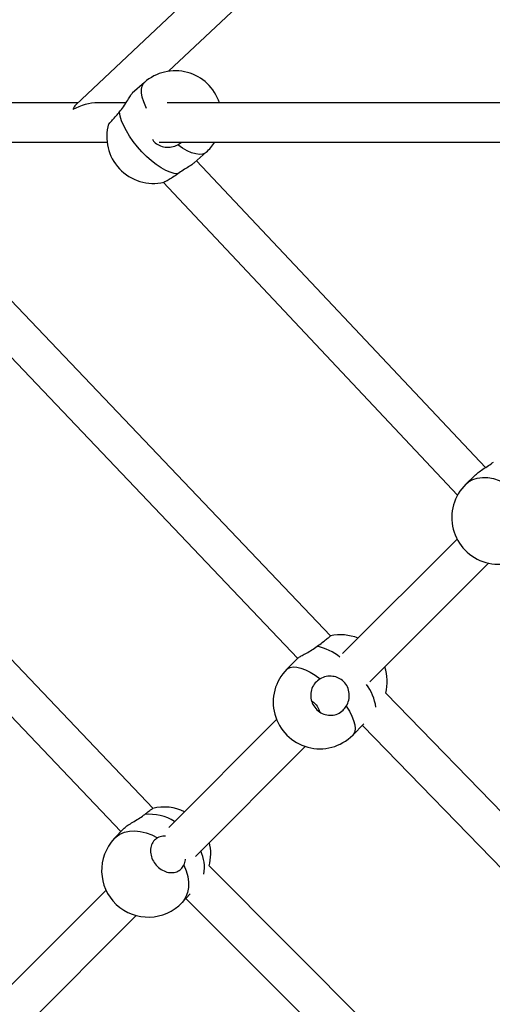
# Model space of a CAD drawing. Units: millimetres. Extents: x 126.43 to 133.24, y 140.54 to 147.34.
# Drawn here: x 129.47 to 129.67, y 143.58 to 143.98 of the extents above; entities that cross this region are included whole.
import ezdxf

# ---------------------------------------------------------------- set-up
doc = ezdxf.new("R2010")
doc.units = ezdxf.units.MM

# ---------------------------------------------------------------- blocks, each defined once
blk = doc.blocks.new('asd')
at = {"color": 0, "linetype": 'ByBlock', "lineweight": -2}
for p, q in [((129.6555867132437, 144.0975847121276), (129.4971678045284, 143.9484862552904)), ((129.535055228759, 143.9621727399476), (129.6665525224697, 144.0859334941901)), ((129.525172570039, 143.9576022427477), (129.5201994266998, 143.9532070055552)), ((129.4980561223518, 143.9493223142758), (129.4040963438045, 143.9493223142758)), ((129.4980561223518, 143.9493223142758), (129.4040963438045, 143.9493223142758)), ((129.5177005019676, 143.9493223142758), (129.5061682549011, 143.9493223142758)), ((129.5177005019676, 143.9493223142758), (129.5061682549011, 143.9493223142758)), ((129.7152371492874, 143.9493223142758), (129.534526088525, 143.9493223142758)), ((129.7152371492874, 143.9493223142758), (129.534526088525, 143.9493223142758)), ((129.401702770282, 143.9333223139815), (129.5099454608452, 143.9333223139815)), ((129.401702770282, 143.9333223139815), (129.5099454608452, 143.9333223139815)), ((129.5311871853363, 143.9333223139815), (129.7152371492874, 143.9333223139815)), ((129.5311871853363, 143.9333223139815), (129.7152371492874, 143.9333223139815)), ((129.53877631693, 143.9321509504639), (129.5403249350082, 143.9333223139815)), ((129.5454323378097, 143.9247938159801), (129.5503372934353, 143.9291287910141)), ((129.6010913935196, 143.731971266488), (129.4163542774212, 143.9258738130279)), ((129.66423816352, 143.8005904879369), (129.5464749720585, 143.9257153037883)), ((129.4027678456794, 143.9169387955166), (129.5877083775293, 143.7228227432765)), ((129.5328055110466, 143.9168938964553), (129.652852201153, 143.789342838148)), ((129.6599150386345, 143.7973906572856), (129.6562396821272, 143.7938030239143)), ((129.5287011352073, 143.661666902522), (129.4210674849045, 143.7746406372584)), ((129.6526663091671, 143.7714180227317), (129.6059902098667, 143.7247419383325)), ((129.4094833221924, 143.7636040177144), (129.5156060841572, 143.652216139058)), ((129.6171577957165, 143.7132821109094), (129.6655088004362, 143.7616331007279)), ((129.5878821846735, 143.722996490816), (129.5832573857795, 143.7183733906545)), ((129.8125771742951, 143.5141415025987), (129.6235569205772, 143.7086177643336)), ((129.5790714707863, 143.697823199252), (129.5351264563095, 143.6538781847753)), ((129.6101224657785, 143.691498371581), (129.6147114720833, 143.6960856791534)), ((129.6140590396415, 143.6954334851302), (129.8267233784016, 143.4766306605138)), ((129.5459729221355, 143.6420972373284), (129.5907604929697, 143.6868847932614)), ((129.5164737787735, 143.6531376268663), (129.5129138615619, 143.6493569638528)), ((129.6609799799215, 143.5285389747418), (129.5515476849567, 143.6381793644227)), ((129.5095342782032, 143.628286006669), (129.4638524737846, 143.5826042022504)), ((129.5405793872368, 143.6233066346444), (129.5438973691952, 143.6268303718366)), ((129.5421361115467, 143.6249598886766), (129.6509603348266, 143.5159287478723)), ((129.4747539845001, 143.570878299693), (129.5218494620811, 143.617973777274))]:
    blk.add_line(p, q, dxfattribs=at)
at = {"color": 0, "linetype": 'ByBlock', "lineweight": -2, "flags": 128}
for points in [[(129.5260780540001, 143.9470237812907), (129.5257554438602, 143.9476854901709), (129.5249005940449, 143.9497146534681), (129.5243113127243, 143.9516126437061), (129.523999759246, 143.9533402461506), (129.5239724007141, 143.9548617711239), (129.5242298033725, 143.9561457809009), (129.5247666326057, 143.9571657504834), (129.525172570039, 143.9576022427477)], [(129.538775303651, 143.9203755304165), (129.5373006847393, 143.9205368764646), (129.5356509175789, 143.9210067808576), (129.5338600960266, 143.9217755373515), (129.5319652047645, 143.9228272631712), (129.5300054040443, 143.9241402286984), (129.5280211952221, 143.9256873082317), (129.5260535564911, 143.9274365387805), (129.524143138219, 143.9293517813034), (129.5223294284832, 143.9313934657671), (129.5206498888027, 143.9335194125719), (129.5191392090809, 143.9356856986828), (129.5178285923492, 143.9378475679964), (129.5167451587211, 143.9399603563774), (129.5159112599384, 143.9419804134936), (129.515344091941, 143.9438660047431), (129.5150554564487, 143.9455781735428)], [(129.5503372934353, 143.9291287910141), (129.5499380615246, 143.9288304278575), (129.548881211568, 143.9283958690189), (129.5475944664966, 143.9282705847122), (129.5461044397842, 143.9284571630828), (129.5444419172298, 143.9289517493866), (129.5426412609112, 143.9297441260837), (129.5407396045219, 143.9308179205231), (129.53877631693, 143.9321509504639)], [(129.6562396821272, 143.7938030239143), (129.6573685493957, 143.7947381164826), (129.6590376880657, 143.7956688281097), (129.6609232213985, 143.796280088643), (129.6629861828577, 143.7965592767991), (129.6651839700233, 143.7965006109275), (129.667471149255, 143.7961053129233), (129.6698004838716, 143.795381548623), (129.6721238580238, 143.7943442787923)], [(129.5832573857795, 143.7183733906545), (129.5836055067074, 143.7186694469251), (129.5846019771587, 143.7191491451062), (129.5858481612694, 143.7193352010049), (129.5873183545362, 143.7192237552203), (129.5889821734916, 143.7188171323337), (129.5908052113544, 143.7181237216987), (129.5927498426925, 143.7171578284301), (129.5947758790743, 143.7159394498862), (129.5968414482366, 143.714493724326)], [(129.6075100090992, 143.7032958593167), (129.6087599781048, 143.7012615378894), (129.6097605761778, 143.6993031378783), (129.6104911354076, 143.6974611159362), (129.610936560918, 143.6957735147275), (129.6110876437914, 143.6942752029695), (129.610941269685, 143.692997145275), (129.6105004635345, 143.691965761403), (129.6101224657785, 143.691498371581)], [(129.5129138615619, 143.6493569638528), (129.5136621978771, 143.650065365056), (129.5152317073833, 143.6511333908834), (129.5170391288292, 143.6518956150807), (129.5190470901024, 143.6523362722196), (129.5212141361725, 143.6524462725915), (129.5234954741489, 143.6522233810224), (129.52584398656, 143.6516721274652), (129.5282111254226, 143.6508039560117), (129.5305480447304, 143.64963680766)], [(129.5412165906917, 143.6384389128484), (129.5421952393543, 143.6361260440148), (129.5428547051441, 143.6338174369134), (129.5431813982021, 143.6315607752599), (129.5431685235988, 143.6294026698865), (129.5428163793575, 143.6273877050675), (129.5421322372448, 143.6255575444497), (129.5411301937591, 143.6239499773778), (129.5405793872368, 143.6233066346444)]]:
    blk.add_lwpolyline(points, dxfattribs=at)
at = {"color": 0, "linetype": 'ByBlock', "lineweight": -2}
for centre in [(129.8338842975207, 143.9413223140496), (129.8361273494255, 143.9428800966539)]:
    blk.add_circle(centre, 3.4, dxfattribs=at)
for centre, radius, start, end in [((129.5377549281158, 143.9433655167614), 0.01900000000000025, 18.27122826829963, 131.4701027578705), ((129.5288234637316, 143.9354719291666), 0.01900000000000091, 164.0921905324275, 223.2639687931234), ((129.5377549281158, 143.9433655167614), 0.01900000000000017, 311.4701027579915, 328.0897899900196), ((129.5288234637316, 143.9354719291666), 0.01900000000000091, 223.2639687931234, 283.2830020887937), ((129.66951145616, 143.780206708186), 0.01899999999999967, 134.307946067731, 314.307946067731), ((129.605172628636, 143.7134154536705), 0.01900000000000095, 68.02300969126583, 102.6561324817006), ((129.5903592601224, 143.7048602416896), 0.02347284061328244, 51.70207436114734, 76.91306817304834), ((129.5966899239855, 143.7049358820609), 0.01900000000000113, 134.9894171032362, 314.9894171033574), ((129.605172628636, 143.7134154536705), 0.01900000000000006, 345.3739160174108, 18.19185033672549), ((129.6000669311271, 143.7002583744983), 0.01967774113082339, 7.664037827144436, 37.38009357088021), ((129.5332267998885, 143.6432137770466), 0.01899999999999968, 64.0376952349932, 103.8592809952895), ((129.5271219104741, 143.6399966072849), 0.0192790015416074, 57.44810140338975, 95.24973182559529), ((129.5267466177006, 143.636331807586), 0.01900000000000036, 136.7223109952882, 316.7223109952882), ((129.5339397077775, 143.6375802186801), 0.0157351601241804, 350.0153733064886, 25.25928354216106), ((129.5332267998885, 143.6432137770466), 0.01900000000000071, 344.634888908619, 13.9413576913091)]:
    blk.add_arc(centre, radius, start, end, dxfattribs=at)
for major_axis, ratio, start_param, end_param in [((0.01189141041282085, 0.00471582291700514), 0.5434406867386036, 0.9403840180970557, 1.801426039666068), ((-0.003088589308777045, 0.007788181132686133), 0.5920906555110805, 0.2306297128712637, 0.6304123086979938)]:
    blk.add_ellipse((129.5012287089295, 143.9413223141404), major_axis=major_axis, ratio=ratio, start_param=start_param, end_param=end_param, dxfattribs=at)
for points, knots in [([(129.5150554564487, 143.9455781735428), (129.5156200244256, 143.9462903836157), (129.5167479709086, 143.9477133032282), (129.5181302415099, 143.9499991646089), (129.5192443042169, 143.9518766771404), (129.5199755524117, 143.9530008349653), (129.5201657874692, 143.9531348336515), (129.5202258315574, 143.9531771277957)], [0, 0, 0, 0, 0.2230392383464604, 0.4456085622365863, 0.6768829797511772, 0.8980142401188215, 0.9999999999999999, 0.9999999999999999, 0.9999999999999999, 0.9999999999999999]), ([(129.5105928268921, 143.9406501709431), (129.510580710364, 143.9406238751992), (129.5105374771984, 143.9405300489605), (129.5110725359177, 143.9410864400724), (129.5121348712476, 143.9422524552053), (129.5135456358947, 143.9438443729187), (129.5145897937135, 143.9450434302988), (129.5150554564487, 143.9455781735428)], [0, 0, 0, 0, 0.09215774845858986, 0.328829444996474, 0.567055799776909, 0.8069200107202845, 1, 1, 1, 1]), ([(129.5284299936783, 143.9344279261254), (129.5286508090917, 143.9340743057136), (129.5293157283249, 143.9330094841539), (129.5311621013776, 143.9318665909928), (129.5336325609919, 143.9311308804224), (129.536335169885, 143.9311658328119), (129.5379658439186, 143.9318238864832), (129.53877631693, 143.9321509504639)], [0, 0, 0, 0, 0.1072028857572689, 0.3228092616330018, 0.5394649328403213, 0.7711061591564198, 0.9999999999999999, 0.9999999999999999, 0.9999999999999999, 0.9999999999999999]), ([(129.5453377452385, 143.9247634306498), (129.5451742558838, 143.9246097362403), (129.5446858151996, 143.9241505589277), (129.54313997836, 143.9231770825877), (129.5410004403913, 143.9219005859169), (129.5395140619668, 143.9208818576963), (129.538775303651, 143.9203755304165)], [0, 0, 0, 0, 0.1386471778149092, 0.414222213482716, 0.7088573112801637, 1, 1, 1, 1]), ([(129.538775303651, 143.9203755304165), (129.5380498130555, 143.9198585522047), (129.5365987896537, 143.918824565702), (129.5347596089011, 143.9176975430211), (129.5335530189544, 143.9170621428462), (129.5332638357978, 143.9170342490872), (129.5331798878204, 143.9170261517115)], [0, 0, 0, 0, 0.293373556627472, 0.5867641824161649, 0.8800403471905989, 1, 1, 1, 1]), ([(129.659927570511, 143.7973769482173), (129.6603444137082, 143.797759354384), (129.6612452972187, 143.7985858124196), (129.6632400387128, 143.7999544807682), (129.6655038869829, 143.8013916044027), (129.6668525560012, 143.8023598782586), (129.6675228711855, 143.8028411295213)], [0, 0, 0, 0, 0.2160044302176914, 0.4668298072322906, 0.7350038659476472, 1, 1, 1, 1]), ([(129.5956741955768, 143.7277234371699), (129.5963759203401, 143.7282658193105), (129.5977794137741, 143.7293506175289), (129.5995204551171, 143.7307056605488), (129.6006651889246, 143.7316077045641), (129.6011724147806, 143.7320179081933), (129.6010446397874, 143.7319348999058), (129.6010179754984, 143.7319175776042)], [0, 0, 0, 0, 0.2348992174104882, 0.4698131326066377, 0.7046334028442525, 0.9383624282267896, 1, 1, 1, 1]), ([(129.5879886534702, 143.7230374690093), (129.5880556199964, 143.7231153987343), (129.5882371586695, 143.7233266573984), (129.5894156935437, 143.7240014711618), (129.5912345232113, 143.7249671469066), (129.5934775403739, 143.726172213234), (129.5949448947227, 143.7272084228245), (129.5956741955768, 143.7277234371699)], [0, 0, 0, 0, 0.1236924475725388, 0.3353162255161867, 0.5479695907957407, 0.7753329563460892, 1, 1, 1, 1]), ([(129.5968414482366, 143.714493724326), (129.5961257477166, 143.7139843936686), (129.5946942990082, 143.7129656984304), (129.5933629637321, 143.7106041540104), (129.5928463487776, 143.7079480582941), (129.5932451524814, 143.7052337921531), (129.5944952748464, 143.7027957123532), (129.5964480580718, 143.700900366589), (129.5988788916035, 143.6997510812789), (129.6015272112355, 143.6994651988676), (129.6040886260145, 143.7000875524026), (129.6061894976567, 143.7014273995213), (129.6071027341858, 143.7027195850213), (129.6075100090992, 143.7032958593167)], [0, 0, 0, 0, 0.09333711681682877, 0.1866804502516083, 0.2799861350407976, 0.3728589605238878, 0.4650721820226052, 0.5567156175068334, 0.6481634492274767, 0.7398861259832676, 0.8322115746980042, 0.9251716130678761, 1, 1, 1, 1]), ([(129.6075100090992, 143.7032958593167), (129.6078916220225, 143.7041033527368), (129.6086540454278, 143.7057166416101), (129.6088243048427, 143.708525301802), (129.6081439381043, 143.7112188588317), (129.6065749349173, 143.7134472651132), (129.6044158643506, 143.7149269749517), (129.6019111701907, 143.7156207173571), (129.5992306214545, 143.7155585786002), (129.5976346661864, 143.7148472614902), (129.5968414482366, 143.714493724326)], [0, 0, 0, 0, 0.1272949061629231, 0.2543221413889618, 0.3863169057096651, 0.5125235598487866, 0.6302468351283652, 0.7485427081129894, 0.8750212856739751, 1, 1, 1, 1]), ([(129.5933511194479, 143.7055348779954), (129.5938432448604, 143.7051507781006), (129.5949831567788, 143.7042610860893), (129.5961817776455, 143.7025838978045), (129.596586771853, 143.7013785133339), (129.5967395838987, 143.7009236987628)], [0, 0, 0, 0, 0.3211376222111452, 0.7438522656258713, 1, 1, 1, 1]), ([(129.5253579404842, 143.6591947402753), (129.5259484408367, 143.6596550427412), (129.5271294785965, 143.6605756765578), (129.5283212876953, 143.6614579380196), (129.5285607104087, 143.6615908382843), (129.5286788430702, 143.6616564121045)], [0, 0, 0, 0, 0.3362370614950406, 0.6724952223697281, 1, 1, 1, 1]), ([(129.5165545728695, 143.6531627204217), (129.5167738716451, 143.6533973629697), (129.5173008819334, 143.653961246815), (129.5189172449456, 143.6550905923881), (129.5210232272794, 143.6563901477725), (129.5233544514187, 143.6577538363724), (129.5246927716994, 143.6587163526891), (129.5253579404842, 143.6591947402753)], [0, 0, 0, 0, 0.1468366015216828, 0.3528720097809414, 0.5599093028864184, 0.7812671612200599, 1, 1, 1, 1]), ([(129.5305480447304, 143.64963680766), (129.5299489241892, 143.6492154612577), (129.5287506445783, 143.6483727413568), (129.5277649353475, 143.6462716780379), (129.527541263097, 143.6438360008875), (129.5281494654095, 143.6412791756196), (129.5295020393598, 143.6389180663789), (129.5314407973771, 143.6370121865419), (129.5337439700833, 143.6357669623161), (129.5361646254489, 143.6353099408717), (129.5384226020767, 143.6357038111371), (129.540197118756, 143.6367977243366), (129.5409021641089, 143.6379327357998), (129.5412165906917, 143.6384389128484)], [0, 0, 0, 0, 0.09333742244841194, 0.1866808472863739, 0.2799871324403571, 0.3728593382861867, 0.4650728555464218, 0.5567156980703694, 0.6481644884406045, 0.739886820001078, 0.8322125716946966, 0.9251724339412423, 1, 1, 1, 1]), ([(129.5337709572803, 143.650324675063), (129.5334093713145, 143.6503424668395), (129.5322107803092, 143.6504014433077), (129.5312317354176, 143.6499512137977), (129.5305480447304, 143.64963680766)], [0, 0, 0, 0, 0.3016758546003392, 1, 1, 1, 1]), ([(129.5412165906917, 143.6384389128484), (129.5415548732142, 143.6391508586873), (129.541922034431, 143.6399235823226), (129.5419185044174, 143.6408641281225), (129.5419182267677, 143.6409381058015)], [0, 0, 0, 0, 0.9213460110106283, 1, 1, 1, 1])]:
    blk.add_open_spline(points, degree=3, knots=knots, dxfattribs=at)

msp = doc.modelspace()

# ---------------------------------------------------------------- block references
msp.add_blockref('asd', (0, 0))

doc.saveas('drawing.dxf')
